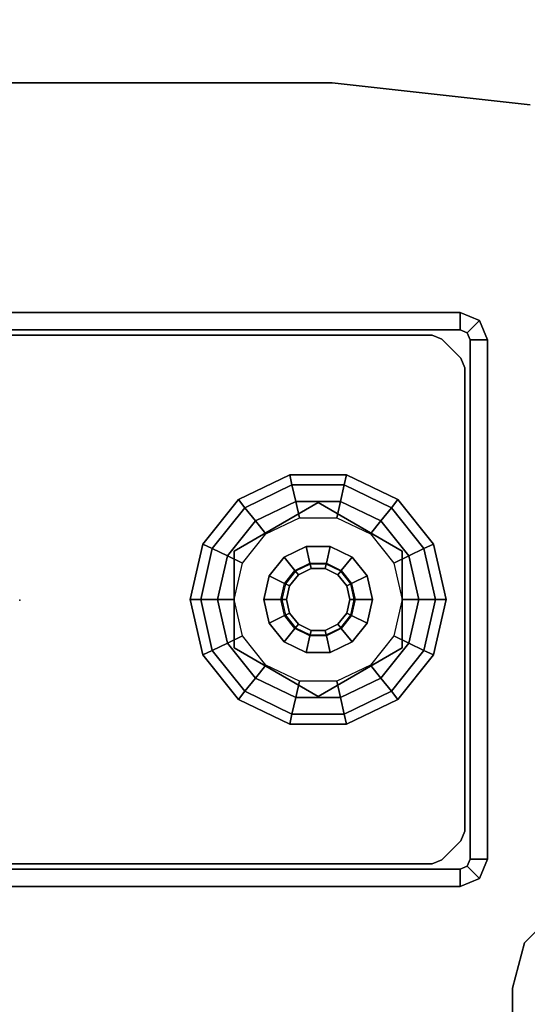
# Model space of a CAD drawing. Units: inches. Extents: x -15 to 194, y -6 to 150.
# Drawn here: x 97 to 99, y 96 to 101 of the extents above; entities that cross this region are included whole.
import ezdxf

# ---------------------------------------------------------------- set-up
doc = ezdxf.new("R2010")
doc.units = ezdxf.units.IN
doc.header["$MEASUREMENT"] = 0
for name, color, linetype in [('WKSURF', 6, 'Continuous'), ('WKSURF-GLIDE', 6, 'Continuous'), ('WKSURF-LAM', 6, 'Continuous'), ('WKSURF-LEG', 6, 'Continuous')]:
    doc.layers.add(name, color=color, linetype=linetype)

# ---------------------------------------------------------------- blocks, each defined once
blk = doc.blocks.new('vfg2b3_1_0t')
at = {"layer": 'WKSURF-GLIDE'}
for points in [[(-0.2414, -0.7979, 0.1636), (0, -0.7428, 0.1636), (0, -0.7882, 0.2261), (-0.2217, -0.8388, 0.2261)], [(-0.2414, -0.7979, 0.0864), (0, -0.7428, 0.0864), (0, -0.7428, 0.1636), (-0.2414, -0.7979, 0.1636)], [(-0.2217, -0.8388, 0.0239), (0, -0.7882, 0.0239), (0, -0.7428, 0.0864), (-0.2414, -0.7979, 0.0864)], [(0, -0.7428, 0.1636), (0.2414, -0.7979, 0.1636), (0.2217, -0.8388, 0.2261), (0, -0.7882, 0.2261)], [(0, -0.7428, 0.0864), (0.2414, -0.7979, 0.0864), (0.2414, -0.7979, 0.1636), (0, -0.7428, 0.1636)], [(0, -0.7882, 0.0239), (0.2217, -0.8388, 0.0239), (0.2414, -0.7979, 0.0864), (0, -0.7428, 0.0864)], [(-0.435, -0.9523, 0.1636), (-0.2414, -0.7979, 0.1636), (-0.2217, -0.8388, 0.2261), (-0.3995, -0.9806, 0.2261)], [(-0.435, -0.9523, 0.0864), (-0.2414, -0.7979, 0.0864), (-0.2414, -0.7979, 0.1636), (-0.435, -0.9523, 0.1636)], [(-0.3995, -0.9806, 0.0239), (-0.2217, -0.8388, 0.0239), (-0.2414, -0.7979, 0.0864), (-0.435, -0.9523, 0.0864)], [(-0.2217, -0.8388, 0.2261), (0, -0.7882, 0.2261), (0, -0.8617, 0.25), (-0.1898, -0.905, 0.25)], [(-0.1898, -0.905), (0, -0.8617), (0, -0.7882, 0.0239), (-0.2217, -0.8388, 0.0239)], [(0, -0.7882, 0.2261), (0.2217, -0.8388, 0.2261), (0.1898, -0.905, 0.25), (0, -0.8617, 0.25)], [(0, -0.8617), (0.1898, -0.905), (0.2217, -0.8388, 0.0239), (0, -0.7882, 0.0239)], [(0.2414, -0.7979, 0.1636), (0.435, -0.9523, 0.1636), (0.3995, -0.9806, 0.2261), (0.2217, -0.8388, 0.2261)], [(0.2217, -0.8388, 0.0239), (0.3995, -0.9806, 0.0239), (0.435, -0.9523, 0.0864), (0.2414, -0.7979, 0.0864)], [(0.2414, -0.7979, 0.0864), (0.435, -0.9523, 0.0864), (0.435, -0.9523, 0.1636), (0.2414, -0.7979, 0.1636)], [(-0.3995, -0.9806, 0.2261), (-0.2217, -0.8388, 0.2261), (-0.1898, -0.905, 0.25), (-0.3421, -1.0264, 0.25)], [(-0.3421, -1.0264), (-0.1898, -0.905), (-0.2217, -0.8388, 0.0239), (-0.3995, -0.9806, 0.0239)], [(0.2217, -0.8388, 0.2261), (0.3995, -0.9806, 0.2261), (0.3421, -1.0264, 0.25), (0.1898, -0.905, 0.25)], [(0.1898, -0.905), (0.3421, -1.0264), (0.3995, -0.9806, 0.0239), (0.2217, -0.8388, 0.0239)], [(0, -0.8617, 0.25), (-0.1898, -0.905, 0.25), (-0.1584, -0.9704, 0.25), (0, -0.9342, 0.25)], [(0.1898, -0.905, 0.25), (0, -0.8617, 0.25), (0, -0.9342, 0.25), (0.1584, -0.9704, 0.25)], [(-0.2107, -0.9342, 0.25), (-0.2107, -0.9342, 0.4469), (-0.4215, -1.2992, 0.4469), (-0.4215, -1.2992, 0.25)], [(-0.1898, -0.905, 0.25), (-0.3421, -1.0264, 0.25), (-0.2854, -1.0716, 0.25), (-0.1584, -0.9704, 0.25)], [(0.2107, -0.9342, 0.4469), (0.2107, -0.9342, 0.25), (-0.2107, -0.9342, 0.25), (-0.2107, -0.9342, 0.4469)], [(0.3421, -1.0264, 0.25), (0.1898, -0.905, 0.25), (0.1584, -0.9704, 0.25), (0.2854, -1.0716, 0.25)], [(0.4215, -1.2992, 0.4469), (0.4215, -1.2992, 0.25), (0.2107, -0.9342, 0.25), (0.2107, -0.9342, 0.4469)], [(-0.5424, -1.1754, 0.1636), (-0.435, -0.9523, 0.1636), (-0.3995, -0.9806, 0.2261), (-0.4982, -1.1855, 0.2261)], [(-0.5424, -1.1754, 0.0864), (-0.435, -0.9523, 0.0864), (-0.435, -0.9523, 0.1636), (-0.5424, -1.1754, 0.1636)], [(-0.4982, -1.1855, 0.0239), (-0.3995, -0.9806, 0.0239), (-0.435, -0.9523, 0.0864), (-0.5424, -1.1754, 0.0864)], [(-0.4982, -1.1855, 0.2261), (-0.3995, -0.9806, 0.2261), (-0.3421, -1.0264, 0.25), (-0.4265, -1.2019, 0.25)], [(-0.4265, -1.2019), (-0.3421, -1.0264), (-0.3995, -0.9806, 0.0239), (-0.4982, -1.1855, 0.0239)], [(0.3995, -0.9806, 0.2261), (0.4982, -1.1855, 0.2261), (0.4265, -1.2019, 0.25), (0.3421, -1.0264, 0.25)], [(0.3421, -1.0264), (0.4265, -1.2019), (0.4982, -1.1855, 0.0239), (0.3995, -0.9806, 0.0239)], [(0.435, -0.9523, 0.1636), (0.5424, -1.1754, 0.1636), (0.4982, -1.1855, 0.2261), (0.3995, -0.9806, 0.2261)], [(0.3995, -0.9806, 0.0239), (0.4982, -1.1855, 0.0239), (0.5424, -1.1754, 0.0864), (0.435, -0.9523, 0.0864)], [(0.435, -0.9523, 0.0864), (0.5424, -1.1754, 0.0864), (0.5424, -1.1754, 0.1636), (0.435, -0.9523, 0.1636)], [(-0.3421, -1.0264, 0.25), (-0.4265, -1.2019, 0.25), (-0.3558, -1.218, 0.25), (-0.2854, -1.0716, 0.25)], [(0.4265, -1.2019, 0.25), (0.3421, -1.0264, 0.25), (0.2854, -1.0716, 0.25), (0.3558, -1.218, 0.25)], [(0, -1.0629, 0.8673), (-0.1025, -1.0863, 0.8673), (-0.0701, -1.1536, 0.8673), (0, -1.1376, 0.8673)], [(-0.1025, -1.0863, 0.4469), (0, -1.0629, 0.4469), (0, -1.0629, 0.8673), (-0.1025, -1.0863, 0.8673)], [(0.1025, -1.0863, 0.8673), (0, -1.0629, 0.8673), (0, -1.1376, 0.8673), (0.0701, -1.1536, 0.8673)], [(0, -1.0629, 0.4469), (0.1025, -1.0863, 0.4469), (0.1025, -1.0863, 0.8673), (0, -1.0629, 0.8673)], [(-0.1025, -1.0863, 0.8673), (-0.1848, -1.1519, 0.8673), (-0.1263, -1.1985, 0.8673), (-0.0701, -1.1536, 0.8673)], [(-0.1848, -1.1519, 0.4469), (-0.1025, -1.0863, 0.4469), (-0.1025, -1.0863, 0.8673), (-0.1848, -1.1519, 0.8673)], [(0.1848, -1.1519, 0.8673), (0.1025, -1.0863, 0.8673), (0.0701, -1.1536, 0.8673), (0.1263, -1.1985, 0.8673)], [(0.1025, -1.0863, 0.4469), (0.1848, -1.1519, 0.4469), (0.1848, -1.1519, 0.8673), (0.1025, -1.0863, 0.8673)], [(-0.1848, -1.1519, 0.8673), (-0.2304, -1.2466, 0.8673), (-0.1575, -1.2633, 0.8673), (-0.1263, -1.1985, 0.8673)], [(-0.2304, -1.2466, 0.4469), (-0.1848, -1.1519, 0.4469), (-0.1848, -1.1519, 0.8673), (-0.2304, -1.2466, 0.8673)], [(-0.1263, -1.1985, 0.8673), (-0.0701, -1.1536, 0.8673), (-0.0683, -1.1573, 2.7264), (-0.1231, -1.201, 2.7264)], [(-0.0701, -1.1536, 0.8673), (0, -1.1376, 0.8673), (0, -1.1417, 2.7264), (-0.0683, -1.1573, 2.7264)], [(0, -1.1417, 2.7264), (-0.0683, -1.1573, 2.7264), (-0.0598, -1.1751, 2.7461), (0, -1.1614, 2.7461)], [(0, -1.1376, 0.8673), (0.0701, -1.1536, 0.8673), (0.0683, -1.1573, 2.7264), (0, -1.1417, 2.7264)], [(0.0683, -1.1573, 2.7264), (0, -1.1417, 2.7264), (0, -1.1614, 2.7461), (0.0598, -1.1751, 2.7461)], [(0.0701, -1.1536, 0.8673), (0.1263, -1.1985, 0.8673), (0.1231, -1.201, 2.7264), (0.0683, -1.1573, 2.7264)], [(0.2304, -1.2466, 0.8673), (0.1848, -1.1519, 0.8673), (0.1263, -1.1985, 0.8673), (0.1575, -1.2633, 0.8673)], [(0.1848, -1.1519, 0.4469), (0.2304, -1.2466, 0.4469), (0.2304, -1.2466, 0.8673), (0.1848, -1.1519, 0.8673)], [(-0.5424, -1.423, 0.1636), (-0.5424, -1.1754, 0.1636), (-0.4982, -1.1855, 0.2261), (-0.4982, -1.4129, 0.2261)], [(-0.5424, -1.423, 0.0864), (-0.5424, -1.1754, 0.0864), (-0.5424, -1.1754, 0.1636), (-0.5424, -1.423, 0.1636)], [(-0.4982, -1.4129, 0.0239), (-0.4982, -1.1855, 0.0239), (-0.5424, -1.1754, 0.0864), (-0.5424, -1.423, 0.0864)], [(-0.4982, -1.4129, 0.2261), (-0.4982, -1.1855, 0.2261), (-0.4265, -1.2019, 0.25), (-0.4265, -1.3966, 0.25)], [(-0.4265, -1.3966), (-0.4265, -1.2019), (-0.4982, -1.1855, 0.0239), (-0.4982, -1.4129, 0.0239)], [(-0.1575, -1.2633, 0.8673), (-0.1263, -1.1985, 0.8673), (-0.1231, -1.201, 2.7264), (-0.1535, -1.2642, 2.7264)], [(-0.0683, -1.1573, 2.7264), (-0.1231, -1.201, 2.7264), (-0.1077, -1.2133, 2.7461), (-0.0598, -1.1751, 2.7461)], [(0.1231, -1.201, 2.7264), (0.0683, -1.1573, 2.7264), (0.0598, -1.1751, 2.7461), (0.1077, -1.2133, 2.7461)], [(0.1263, -1.1985, 0.8673), (0.1575, -1.2633, 0.8673), (0.1535, -1.2642, 2.7264), (0.1231, -1.201, 2.7264)], [(0.4982, -1.1855, 0.2261), (0.4982, -1.4129, 0.2261), (0.4265, -1.3966, 0.25), (0.4265, -1.2019, 0.25)], [(0.4265, -1.2019), (0.4265, -1.3966), (0.4982, -1.4129, 0.0239), (0.4982, -1.1855, 0.0239)], [(0.5424, -1.1754, 0.1636), (0.5424, -1.423, 0.1636), (0.4982, -1.4129, 0.2261), (0.4982, -1.1855, 0.2261)], [(0.4982, -1.1855, 0.0239), (0.4982, -1.4129, 0.0239), (0.5424, -1.423, 0.0864), (0.5424, -1.1754, 0.0864)], [(0.5424, -1.1754, 0.0864), (0.5424, -1.423, 0.0864), (0.5424, -1.423, 0.1636), (0.5424, -1.1754, 0.1636)], [(-0.4265, -1.2019, 0.25), (-0.4265, -1.3966, 0.25), (-0.3558, -1.3804, 0.25), (-0.3558, -1.218, 0.25)], [(-0.1231, -1.201, 2.7264), (-0.1535, -1.2642, 2.7264), (-0.1343, -1.2686, 2.7461), (-0.1077, -1.2133, 2.7461)], [(0.1535, -1.2642, 2.7264), (0.1231, -1.201, 2.7264), (0.1077, -1.2133, 2.7461), (0.1343, -1.2686, 2.7461)], [(0.4265, -1.3966, 0.25), (0.4265, -1.2019, 0.25), (0.3558, -1.218, 0.25), (0.3558, -1.3804, 0.25)], [(-0.2304, -1.2466, 0.8673), (-0.2304, -1.3518, 0.8673), (-0.1575, -1.3352, 0.8673), (-0.1575, -1.2633, 0.8673)], [(-0.2304, -1.3518, 0.4469), (-0.2304, -1.2466, 0.4469), (-0.2304, -1.2466, 0.8673), (-0.2304, -1.3518, 0.8673)], [(-0.1575, -1.3352, 0.8673), (-0.1575, -1.2633, 0.8673), (-0.1535, -1.2642, 2.7264), (-0.1535, -1.3343, 2.7264)], [(-0.1535, -1.2642, 2.7264), (-0.1535, -1.3343, 2.7264), (-0.1343, -1.3299, 2.7461), (-0.1343, -1.2686, 2.7461)], [(0.1535, -1.3343, 2.7264), (0.1535, -1.2642, 2.7264), (0.1343, -1.2686, 2.7461), (0.1343, -1.3299, 2.7461)], [(0.1575, -1.2633, 0.8673), (0.1575, -1.3352, 0.8673), (0.1535, -1.3343, 2.7264), (0.1535, -1.2642, 2.7264)], [(0.2304, -1.3518, 0.8673), (0.2304, -1.2466, 0.8673), (0.1575, -1.2633, 0.8673), (0.1575, -1.3352, 0.8673)], [(0.2304, -1.2466, 0.4469), (0.2304, -1.3518, 0.4469), (0.2304, -1.3518, 0.8673), (0.2304, -1.2466, 0.8673)], [(-0.4215, -1.2992, 0.4469), (-0.4215, -1.2992, 0.25), (-0.2107, -1.6642, 0.25), (-0.2107, -1.6642, 0.4469)], [(0.2107, -1.6642, 0.4469), (0.2107, -1.6642, 0.25), (0.4215, -1.2992, 0.25), (0.4215, -1.2992, 0.4469)], [(-0.2304, -1.3518, 0.8673), (-0.1848, -1.4466, 0.8673), (-0.1263, -1.4, 0.8673), (-0.1575, -1.3352, 0.8673)], [(-0.1848, -1.4466, 0.4469), (-0.2304, -1.3518, 0.4469), (-0.2304, -1.3518, 0.8673), (-0.1848, -1.4466, 0.8673)], [(-0.1263, -1.4, 0.8673), (-0.1575, -1.3352, 0.8673), (-0.1535, -1.3343, 2.7264), (-0.1231, -1.3974, 2.7264)], [(-0.1535, -1.3343, 2.7264), (-0.1231, -1.3974, 2.7264), (-0.1077, -1.3851, 2.7461), (-0.1343, -1.3299, 2.7461)], [(0.1231, -1.3974, 2.7264), (0.1535, -1.3343, 2.7264), (0.1343, -1.3299, 2.7461), (0.1077, -1.3851, 2.7461)], [(0.1575, -1.3352, 0.8673), (0.1263, -1.4, 0.8673), (0.1231, -1.3974, 2.7264), (0.1535, -1.3343, 2.7264)], [(0.1848, -1.4466, 0.8673), (0.2304, -1.3518, 0.8673), (0.1575, -1.3352, 0.8673), (0.1263, -1.4, 0.8673)], [(0.2304, -1.3518, 0.4469), (0.1848, -1.4466, 0.4469), (0.1848, -1.4466, 0.8673), (0.2304, -1.3518, 0.8673)], [(-0.435, -1.6461, 0.1636), (-0.5424, -1.423, 0.1636), (-0.4982, -1.4129, 0.2261), (-0.3995, -1.6178, 0.2261)], [(-0.3995, -1.6178, 0.0239), (-0.4982, -1.4129, 0.0239), (-0.5424, -1.423, 0.0864), (-0.435, -1.6461, 0.0864)], [(-0.3995, -1.6178, 0.2261), (-0.4982, -1.4129, 0.2261), (-0.4265, -1.3966, 0.25), (-0.3421, -1.572, 0.25)], [(-0.3421, -1.572), (-0.4265, -1.3966), (-0.4982, -1.4129, 0.0239), (-0.3995, -1.6178, 0.0239)], [(-0.4265, -1.3966, 0.25), (-0.3421, -1.572, 0.25), (-0.2854, -1.5268, 0.25), (-0.3558, -1.3804, 0.25)], [(-0.1848, -1.4466, 0.8673), (-0.1025, -1.5121, 0.8673), (-0.0701, -1.4448, 0.8673), (-0.1263, -1.4, 0.8673)], [(-0.0701, -1.4448, 0.8673), (-0.1263, -1.4, 0.8673), (-0.1231, -1.3974, 2.7264), (-0.0683, -1.4411, 2.7264)], [(-0.1231, -1.3974, 2.7264), (-0.0683, -1.4411, 2.7264), (-0.0598, -1.4234, 2.7461), (-0.1077, -1.3851, 2.7461)], [(0.0683, -1.4411, 2.7264), (0.1231, -1.3974, 2.7264), (0.1077, -1.3851, 2.7461), (0.0598, -1.4234, 2.7461)], [(0.1263, -1.4, 0.8673), (0.0701, -1.4448, 0.8673), (0.0683, -1.4411, 2.7264), (0.1231, -1.3974, 2.7264)], [(0.1025, -1.5121, 0.8673), (0.1848, -1.4466, 0.8673), (0.1263, -1.4, 0.8673), (0.0701, -1.4448, 0.8673)], [(0.3421, -1.572, 0.25), (0.4265, -1.3966, 0.25), (0.3558, -1.3804, 0.25), (0.2854, -1.5268, 0.25)], [(0.4982, -1.4129, 0.2261), (0.3995, -1.6178, 0.2261), (0.3421, -1.572, 0.25), (0.4265, -1.3966, 0.25)], [(0.4265, -1.3966), (0.3421, -1.572), (0.3995, -1.6178, 0.0239), (0.4982, -1.4129, 0.0239)], [(0.5424, -1.423, 0.1636), (0.435, -1.6461, 0.1636), (0.3995, -1.6178, 0.2261), (0.4982, -1.4129, 0.2261)], [(0.4982, -1.4129, 0.0239), (0.3995, -1.6178, 0.0239), (0.435, -1.6461, 0.0864), (0.5424, -1.423, 0.0864)], [(-0.435, -1.6461, 0.0864), (-0.5424, -1.423, 0.0864), (-0.5424, -1.423, 0.1636), (-0.435, -1.6461, 0.1636)], [(-0.1025, -1.5121, 0.4469), (-0.1848, -1.4466, 0.4469), (-0.1848, -1.4466, 0.8673), (-0.1025, -1.5121, 0.8673)], [(-0.1025, -1.5121, 0.8673), (0, -1.5355, 0.8673), (0, -1.4608, 0.8673), (-0.0701, -1.4448, 0.8673)], [(0, -1.4608, 0.8673), (-0.0701, -1.4448, 0.8673), (-0.0683, -1.4411, 2.7264), (0, -1.4567, 2.7264)], [(-0.0683, -1.4411, 2.7264), (0, -1.4567, 2.7264), (0, -1.437, 2.7461), (-0.0598, -1.4234, 2.7461)], [(0, -1.4567, 2.7264), (0.0683, -1.4411, 2.7264), (0.0598, -1.4234, 2.7461), (0, -1.437, 2.7461)], [(0.0701, -1.4448, 0.8673), (0, -1.4608, 0.8673), (0, -1.4567, 2.7264), (0.0683, -1.4411, 2.7264)], [(0, -1.5355, 0.8673), (0.1025, -1.5121, 0.8673), (0.0701, -1.4448, 0.8673), (0, -1.4608, 0.8673)], [(0.1848, -1.4466, 0.4469), (0.1025, -1.5121, 0.4469), (0.1025, -1.5121, 0.8673), (0.1848, -1.4466, 0.8673)], [(0.5424, -1.423, 0.0864), (0.435, -1.6461, 0.0864), (0.435, -1.6461, 0.1636), (0.5424, -1.423, 0.1636)], [(-0.3421, -1.572, 0.25), (-0.1898, -1.6934, 0.25), (-0.1584, -1.6281, 0.25), (-0.2854, -1.5268, 0.25)], [(0, -1.5355, 0.4469), (-0.1025, -1.5121, 0.4469), (-0.1025, -1.5121, 0.8673), (0, -1.5355, 0.8673)], [(0.1025, -1.5121, 0.4469), (0, -1.5355, 0.4469), (0, -1.5355, 0.8673), (0.1025, -1.5121, 0.8673)], [(0.1898, -1.6934, 0.25), (0.3421, -1.572, 0.25), (0.2854, -1.5268, 0.25), (0.1584, -1.6281, 0.25)], [(-0.2217, -1.7596, 0.2261), (-0.3995, -1.6178, 0.2261), (-0.3421, -1.572, 0.25), (-0.1898, -1.6934, 0.25)], [(-0.1898, -1.6934), (-0.3421, -1.572), (-0.3995, -1.6178, 0.0239), (-0.2217, -1.7596, 0.0239)], [(0.3995, -1.6178, 0.2261), (0.2217, -1.7596, 0.2261), (0.1898, -1.6934, 0.25), (0.3421, -1.572, 0.25)], [(0.3421, -1.572), (0.1898, -1.6934), (0.2217, -1.7596, 0.0239), (0.3995, -1.6178, 0.0239)], [(-0.2414, -1.8005, 0.1636), (-0.435, -1.6461, 0.1636), (-0.3995, -1.6178, 0.2261), (-0.2217, -1.7596, 0.2261)], [(-0.2217, -1.7596, 0.0239), (-0.3995, -1.6178, 0.0239), (-0.435, -1.6461, 0.0864), (-0.2414, -1.8005, 0.0864)], [(0.435, -1.6461, 0.1636), (0.2414, -1.8005, 0.1636), (0.2217, -1.7596, 0.2261), (0.3995, -1.6178, 0.2261)], [(0.3995, -1.6178, 0.0239), (0.2217, -1.7596, 0.0239), (0.2414, -1.8005, 0.0864), (0.435, -1.6461, 0.0864)], [(-0.2414, -1.8005, 0.0864), (-0.435, -1.6461, 0.0864), (-0.435, -1.6461, 0.1636), (-0.2414, -1.8005, 0.1636)], [(-0.2107, -1.6642, 0.25), (-0.2107, -1.6642, 0.4469), (0.2107, -1.6642, 0.4469), (0.2107, -1.6642, 0.25)], [(-0.1898, -1.6934, 0.25), (0, -1.7367, 0.25), (0, -1.6642, 0.25), (-0.1584, -1.6281, 0.25)], [(0, -1.7367, 0.25), (0.1898, -1.6934, 0.25), (0.1584, -1.6281, 0.25), (0, -1.6642, 0.25)], [(0.435, -1.6461, 0.0864), (0.2414, -1.8005, 0.0864), (0.2414, -1.8005, 0.1636), (0.435, -1.6461, 0.1636)], [(0, -1.8102, 0.2261), (-0.2217, -1.7596, 0.2261), (-0.1898, -1.6934, 0.25), (0, -1.7367, 0.25)], [(0, -1.7367), (-0.1898, -1.6934), (-0.2217, -1.7596, 0.0239), (0, -1.8102, 0.0239)], [(0.2217, -1.7596, 0.2261), (0, -1.8102, 0.2261), (0, -1.7367, 0.25), (0.1898, -1.6934, 0.25)], [(0.1898, -1.6934), (0, -1.7367), (0, -1.8102, 0.0239), (0.2217, -1.7596, 0.0239)], [(0, -1.8556, 0.1636), (-0.2414, -1.8005, 0.1636), (-0.2217, -1.7596, 0.2261), (0, -1.8102, 0.2261)], [(0, -1.8102, 0.0239), (-0.2217, -1.7596, 0.0239), (-0.2414, -1.8005, 0.0864), (0, -1.8556, 0.0864)], [(0.2414, -1.8005, 0.1636), (0, -1.8556, 0.1636), (0, -1.8102, 0.2261), (0.2217, -1.7596, 0.2261)], [(0.2217, -1.7596, 0.0239), (0, -1.8102, 0.0239), (0, -1.8556, 0.0864), (0.2414, -1.8005, 0.0864)], [(0, -1.8556, 0.0864), (-0.2414, -1.8005, 0.0864), (-0.2414, -1.8005, 0.1636), (0, -1.8556, 0.1636)], [(0.2414, -1.8005, 0.0864), (0, -1.8556, 0.0864), (0, -1.8556, 0.1636), (0.2414, -1.8005, 0.1636)]]:
    blk.add_3dface(points, dxfattribs=at)
for points, invisible_edges in [([(0.3421, -1.0264), (0, -0.8617), (-0.1898, -0.905), (0.4265, -1.2019)], 5), ([(0.1898, -0.905), (0.1898, -0.905), (0.3421, -1.0264), (0, -0.8617)], 4), ([(-0.2107, -0.9342, 0.4469), (-0.4215, -1.2992, 0.4469), (0.2107, -1.6642, 0.4469), (0.4215, -1.2992, 0.4469)], 10), ([(-0.2107, -0.9342, 0.25), (-0.4215, -1.2992, 0.25), (0.2107, -1.6642, 0.25), (0.4215, -1.2992, 0.25)], 10), ([(-0.1898, -0.905), (0.4265, -1.2019), (0.4265, -1.3966), (-0.3421, -1.0264)], 5), ([(0.4215, -1.2992, 0.4469), (0.4215, -1.2992, 0.4469), (0.2107, -0.9342, 0.4469), (-0.2107, -0.9342, 0.4469)], 8), ([(0.4215, -1.2992, 0.25), (0.4215, -1.2992, 0.25), (0.2107, -0.9342, 0.25), (-0.2107, -0.9342, 0.25)], 8), ([(-0.4265, -1.2019), (-0.3421, -1.0264), (0.4265, -1.3966), (0.3421, -1.572)], 10), ([(0.1343, -1.2686, 2.7461), (0.1077, -1.2133, 2.7461), (-0.0598, -1.1751, 2.7461), (-0.1077, -1.2133, 2.7461)], 10), ([(0.0598, -1.1751, 2.7461), (0, -1.1614, 2.7461), (-0.0598, -1.1751, 2.7461), (0.1077, -1.2133, 2.7461)], 4), ([(0.1898, -1.6934), (-0.4265, -1.3966), (-0.4265, -1.2019), (0.3421, -1.572)], 5), ([(0.1343, -1.3299, 2.7461), (0.1343, -1.2686, 2.7461), (-0.1077, -1.2133, 2.7461), (-0.1343, -1.2686, 2.7461)], 10), ([(-0.1343, -1.2686, 2.7461), (-0.1343, -1.3299, 2.7461), (0.1077, -1.3851, 2.7461), (0.1343, -1.3299, 2.7461)], 10), ([(-0.4215, -1.2992, 0.4469), (-0.4215, -1.2992, 0.4469), (-0.2107, -1.6642, 0.4469), (0.2107, -1.6642, 0.4469)], 8), ([(-0.4215, -1.2992, 0.25), (-0.4215, -1.2992, 0.25), (-0.2107, -1.6642, 0.25), (0.2107, -1.6642, 0.25)], 8), ([(-0.1077, -1.3851, 2.7461), (0.0598, -1.4234, 2.7461), (0.1077, -1.3851, 2.7461), (-0.1343, -1.3299, 2.7461)], 5), ([(-0.3421, -1.572), (0, -1.7367), (0.1898, -1.6934), (-0.4265, -1.3966)], 5), ([(-0.0598, -1.4234, 2.7461), (0, -1.437, 2.7461), (0.0598, -1.4234, 2.7461), (-0.1077, -1.3851, 2.7461)], 4), ([(-0.1898, -1.6934), (-0.1898, -1.6934), (-0.3421, -1.572), (0, -1.7367)], 4)]:
    blk.add_3dface(points, dxfattribs=dict(at, invisible_edges=invisible_edges))
at = {"layer": 'WKSURF-LEG'}
for points in [[(-1.1732, 1.9173, 27.2258), (-1.248, 1.9173, 27.2258), (-1.248, -1.9173, 27.2258), (-1.1732, -1.9173, 27.2258)], [(-1.248, -1.9173, 27.2258), (-1.248, 1.9173, 27.2258), (-1.248, 1.9173, 0.2422), (-1.248, -1.9173, 0.2422)], [(-1.1732, 1.9173, 0.2422), (-1.248, 1.9173, 0.2422), (-1.248, -1.9173, 0.2422), (-1.1732, -1.9173, 0.2422)], [(-1.1732, 1.9173, 27.2258), (-1.1732, 1.9173, 0.2422), (-1.1732, -1.9173, 0.2422), (-1.1732, -1.9173, 27.2258)], [(1.1732, 1.9173, 27.2258), (1.1732, 1.9173, 0.2422), (1.1732, -1.9173, 0.2422), (1.1732, -1.9173, 27.2258)], [(1.1732, -1.9173, 27.2258), (1.248, -1.9173, 27.2258), (1.248, 1.9173, 27.2258), (1.1732, 1.9173, 27.2258)], [(1.1732, -1.9173, 0.2422), (1.248, -1.9173, 0.2422), (1.248, 1.9173, 0.2422), (1.1732, 1.9173, 0.2422)], [(1.248, -1.9173, 0.2422), (1.248, 1.9173, 0.2422), (1.248, 1.9173, 27.2258), (1.248, -1.9173, 27.2258)], [(-1.1506, 1.7954, 0.4769), (-1.1506, 1.7954, 0.7269), (-1.1506, -1.7954, 0.7269), (-1.1506, -1.7954, 0.4769)], [(1.1506, -1.7954, 0.4769), (1.1506, -1.7954, 0.7269), (1.1506, 1.623, 0.7269), (1.1506, 1.623, 0.4769)], [(2.248, -1.3603, 27.45), (2.248, -1.3603, 27.2258), (2.248, 1.3603, 27.2258), (2.248, 1.3603, 27.45)], [(2.1518, -2.2212, 27.45), (2.1518, -2.2212, 27.2258), (2.248, -1.3603, 27.2258), (2.248, -1.3603, 27.45)], [(-1.1333, -1.8372, 0.7269), (-1.1333, -1.8372, 0.4769), (-1.1506, -1.7954, 0.4769), (-1.1506, -1.7954, 0.7269)], [(1.1333, -1.8372, 0.7269), (1.1333, -1.8372, 0.4769), (1.1506, -1.7954, 0.4769), (1.1506, -1.7954, 0.7269)], [(-1.1333, -1.8372, 0.7269), (-1.1333, -1.8372, 0.4769), (-1.0498, -1.9207, 0.4769), (-1.0498, -1.9207, 0.7269)], [(1.0498, -1.9207, 0.4769), (1.0498, -1.9207, 0.7269), (1.1333, -1.8372, 0.7269), (1.1333, -1.8372, 0.4769)], [(-1.1732, -1.9173, 0.2422), (-1.248, -1.9173, 0.2422), (-1.2134, -2.0008, 0.2422), (-1.1605, -1.9479, 0.2422)], [(-1.248, -1.9173, 0.2422), (-1.248, -1.9173, 27.2258), (-1.2134, -2.0008, 27.2258), (-1.2134, -2.0008, 0.2422)], [(-1.248, -1.9173, 27.2258), (-1.1732, -1.9173, 27.2258), (-1.1605, -1.9479, 27.2258), (-1.2134, -2.0008, 27.2258)], [(-1.1732, -1.9173, 27.2258), (-1.1732, -1.9173, 0.2422), (-1.1605, -1.9479, 0.2422), (-1.1605, -1.9479, 27.2258)], [(-1.0498, -1.9207, 0.7269), (-1.008, -1.938, 0.7269), (-1.008, -1.938, 0.4769), (-1.0498, -1.9207, 0.4769)], [(1.008, -1.938, 0.7269), (1.008, -1.938, 0.4769), (1.0498, -1.9207, 0.4769), (1.0498, -1.9207, 0.7269)], [(1.1605, -1.9479, 0.2422), (1.1605, -1.9479, 27.2258), (1.1732, -1.9173, 27.2258), (1.1732, -1.9173, 0.2422)], [(1.1605, -1.9479, 27.2258), (1.2134, -2.0008, 27.2258), (1.248, -1.9173, 27.2258), (1.1732, -1.9173, 27.2258)], [(1.1732, -1.9173, 0.2422), (1.248, -1.9173, 0.2422), (1.2134, -2.0008, 0.2422), (1.1605, -1.9479, 0.2422)], [(1.2134, -2.0008, 27.2258), (1.2134, -2.0008, 0.2422), (1.248, -1.9173, 0.2422), (1.248, -1.9173, 27.2258)], [(-1.1605, -1.9479, 0.2422), (-1.2134, -2.0008, 0.2422), (-1.1299, -2.0354, 0.2422), (-1.1299, -1.9606, 0.2422)], [(-1.2134, -2.0008, 27.2258), (-1.1605, -1.9479, 27.2258), (-1.1299, -1.9606, 27.2258), (-1.1299, -2.0354, 27.2258)], [(-1.1605, -1.9479, 27.2258), (-1.1605, -1.9479, 0.2422), (-1.1299, -1.9606, 0.2422), (-1.1299, -1.9606, 27.2258)], [(-1.1299, -1.9606, 27.2258), (-1.1299, -1.9606, 0.2422), (1.1299, -1.9606, 0.2422), (1.1299, -1.9606, 27.2258)], [(1.1299, -2.0354, 27.2258), (1.1299, -1.9606, 27.2258), (-1.1299, -1.9606, 27.2258), (-1.1299, -2.0354, 27.2258)], [(1.1299, -2.0354, 0.2422), (1.1299, -1.9606, 0.2422), (-1.1299, -1.9606, 0.2422), (-1.1299, -2.0354, 0.2422)], [(-1.008, -1.938, 0.4769), (-1.008, -1.938, 0.7269), (1.008, -1.938, 0.7269), (1.008, -1.938, 0.4769)], [(1.1299, -1.9606, 0.2422), (1.1299, -1.9606, 27.2258), (1.1605, -1.9479, 27.2258), (1.1605, -1.9479, 0.2422)], [(1.1299, -1.9606, 27.2258), (1.1299, -2.0354, 27.2258), (1.2134, -2.0008, 27.2258), (1.1605, -1.9479, 27.2258)], [(1.1605, -1.9479, 0.2422), (1.2134, -2.0008, 0.2422), (1.1299, -2.0354, 0.2422), (1.1299, -1.9606, 0.2422)], [(-1.2134, -2.0008, 0.2422), (-1.2134, -2.0008, 27.2258), (-1.1299, -2.0354, 27.2258), (-1.1299, -2.0354, 0.2422)], [(1.1299, -2.0354, 27.2258), (1.1299, -2.0354, 0.2422), (1.2134, -2.0008, 0.2422), (1.2134, -2.0008, 27.2258)], [(1.1299, -2.0354, 0.2422), (-1.1299, -2.0354, 0.2422), (-1.1299, -2.0354, 27.2258), (1.1299, -2.0354, 27.2258)], [(-2.3652, -2.1446, 27.45), (-2.3652, -2.1446, 27.2258), (-1.6913, -2.1446, 27.2258), (-1.6913, -2.1446, 27.45)], [(-1.6913, -2.1446, 27.45), (-1.6913, -2.1446, 27.2258), (-1.4944, -2.1974, 27.2258), (-1.4944, -2.1974, 27.45)], [(-1.4944, -2.1974, 27.45), (-1.4944, -2.1974, 27.2258), (-1.3503, -2.3415, 27.2258), (-1.3503, -2.3415, 27.45)]]:
    blk.add_3dface(points, dxfattribs=at)
for points, invisible_edges in [([(1.1506, -1.7954, 0.7269), (-1.1506, -1.7954, 0.7269), (-1.1506, 1.7954, 0.7269), (0.9118, 1.7461, 0.7269)], 13), ([(0.9118, 1.7461, 0.4769), (-1.1506, 1.7954, 0.4769), (-1.1506, -1.7954, 0.4769), (1.1506, -1.7954, 0.4769)], 13), ([(2.248, -1.3603, 27.45), (2.248, 1.3603, 27.45), (-2.7589, 1.7509, 27.45), (-2.7589, -1.7509, 27.45)], 10), ([(-2.7589, -1.7509, 27.2258), (-2.7589, 1.7509, 27.2258), (2.248, 1.3603, 27.2258), (2.248, -1.3603, 27.2258)], 10), ([(0.9118, 1.7461, 0.7269), (1.1506, -1.7954, 0.7269), (0.9587, 1.6992, 0.7269)], 3), ([(0.9587, 1.6992, 0.4769), (0.9587, 1.6992, 0.4769), (1.1506, -1.7954, 0.4769), (0.9118, 1.7461, 0.4769)], 6), ([(0.9587, 1.6992, 0.7269), (1.0226, 1.6821, 0.7269), (1.1506, -1.7954, 0.7269)], 10), ([(1.1506, -1.7954, 0.4769), (1.1506, -1.7954, 0.4769), (1.0226, 1.6821, 0.4769), (0.9587, 1.6992, 0.4769)], 10), ([(1.1506, -1.7954, 0.7269), (1.1506, 1.623, 0.7269), (1.0915, 1.6821, 0.7269), (1.0226, 1.6821, 0.7269)], 8), ([(1.0226, 1.6821, 0.4769), (1.0915, 1.6821, 0.4769), (1.1506, 1.623, 0.4769), (1.1506, -1.7954, 0.4769)], 8), ([(-2.7589, -1.7509, 27.45), (-2.3652, -2.1446, 27.45), (-1.6913, -2.1446, 27.45), (2.248, -1.3603, 27.45)], 13), ([(2.248, -1.3603, 27.2258), (-1.6913, -2.1446, 27.2258), (-2.3652, -2.1446, 27.2258), (-2.7589, -1.7509, 27.2258)], 13), ([(2.248, -1.3603, 27.45), (2.248, -1.3603, 27.45), (-1.6913, -2.1446, 27.45), (-1.4944, -2.1974, 27.45)], 10), ([(-1.4944, -2.1974, 27.2258), (-1.6913, -2.1446, 27.2258), (2.248, -1.3603, 27.2258)], 10), ([(-1.3503, -2.3415, 27.45), (2.1518, -2.2212, 27.45), (2.248, -1.3603, 27.45), (-1.4944, -2.1974, 27.45)], 5), ([(-1.4944, -2.1974, 27.2258), (2.248, -1.3603, 27.2258), (2.1518, -2.2212, 27.2258), (-1.3503, -2.3415, 27.2258)], 5), ([(-1.1333, -1.8372, 0.7269), (1.1333, -1.8372, 0.7269), (1.1506, -1.7954, 0.7269), (-1.1506, -1.7954, 0.7269)], 5), ([(-1.1506, -1.7954, 0.4769), (1.1506, -1.7954, 0.4769), (1.1333, -1.8372, 0.4769), (-1.1333, -1.8372, 0.4769)], 5), ([(1.0498, -1.9207, 0.7269), (-1.0498, -1.9207, 0.7269), (-1.1333, -1.8372, 0.7269), (1.1333, -1.8372, 0.7269)], 5), ([(1.1333, -1.8372, 0.4769), (-1.1333, -1.8372, 0.4769), (-1.0498, -1.9207, 0.4769), (1.0498, -1.9207, 0.4769)], 5), ([(-1.008, -1.938, 0.7269), (1.008, -1.938, 0.7269), (1.0498, -1.9207, 0.7269), (-1.0498, -1.9207, 0.7269)], 4), ([(-1.0498, -1.9207, 0.4769), (1.0498, -1.9207, 0.4769), (1.008, -1.938, 0.4769), (-1.008, -1.938, 0.4769)], 1)]:
    blk.add_3dface(points, dxfattribs=dict(at, invisible_edges=invisible_edges))
blk = doc.blocks.new('vfgs36_4836l08_3t')
at = {"layer": 'WKSURF'}
blk.add_point((23.9986, 20.1239), dxfattribs=at)
at = {"layer": 'WKSURF-LAM', "invisible_edges": 5}
for points in [[(0.9722, 19.1309, 27.45), (47.0278, 19.1309, 27.45), (44.1901, 25.3447, 27.45), (3.8099, 25.3447, 27.45)], [(0.9722, 19.1309, 28.51), (47.0278, 19.1309, 28.51), (44.1901, 25.3447, 28.51), (3.8099, 25.3447, 28.51)], [(48, 12.3693, 27.45), (0, 12.3693, 27.45), (0.9722, 19.1309, 27.45), (47.0278, 19.1309, 27.45)], [(48, 12.3693, 28.51), (0, 12.3693, 28.51), (0.9722, 19.1309, 28.51), (47.0278, 19.1309, 28.51)]]:
    blk.add_3dface(points, dxfattribs=at)

msp = doc.modelspace()

# ---------------------------------------------------------------- block references
msp.add_blockref('vfgs36_4836l08_3t', (73.1315, 77.9971))
at = {"rotation": 90}
msp.add_blockref('vfg2b3_1_0t', (97.1286, 98.1239), dxfattribs=at)

doc.saveas('drawing.dxf')
